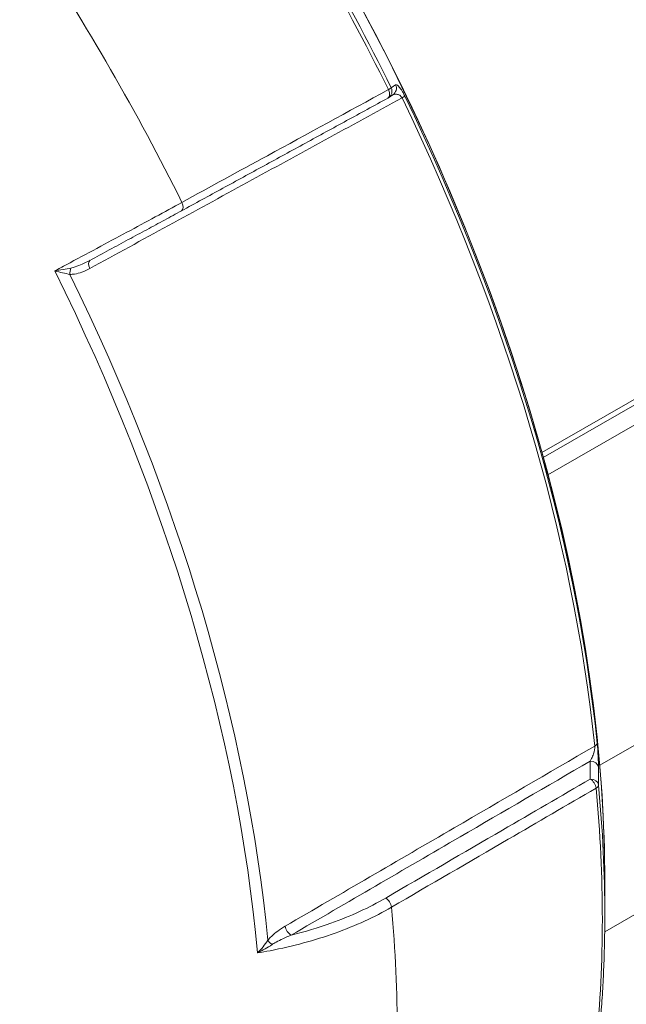
# Model space of a CAD drawing. Units: inches. Extents: x 0.6 to 33.5, y 0.6 to 21.4.
# Drawn here: x 29.3 to 29.7, y 12.2 to 12.8 of the extents above; entities that cross this region are included whole.
import ezdxf

# ---------------------------------------------------------------- set-up
doc = ezdxf.new("R2010")
doc.units = ezdxf.units.IN
doc.header["$LTSCALE"] = 2
doc.header["$MEASUREMENT"] = 0
doc.layers.add('Visible (ANSI)', color=7, linetype='Continuous', lineweight=18)
doc.layers.add('Visible Narrow (ANSI)', color=7, linetype='Continuous', lineweight=18)

msp = doc.modelspace()

# ---------------------------------------------------------------- linework, layer by layer
at = {"layer": 'Visible (ANSI)'}
for p, q in [((29.95382, 12.72042), (29.65343, 12.54699)), ((29.68587, 12.36486), (29.95382, 12.51956)), ((29.85378, 12.35562), (29.68899, 12.26047)), ((29.68905, 12.29197), (29.68905, 12.27031))]:
    msp.add_line(p, q, dxfattribs=at)
msp.add_arc((29.55078, 12.78752), 0.005, 298.6506, 303.65058, dxfattribs=at)
msp.add_ellipse((-190.14434, -101.8755), major_axis=(222.4535, 116.93274), ratio=0.017487, start_param=6.116165, end_param=6.116243, dxfattribs=at)
for points, knots in [([(29.0933, 13.32385), (29.15582, 13.28775), (29.21823, 13.24029), (29.33691, 13.12724), (29.39315, 13.06168), (29.49403, 12.91881), (29.53865, 12.84153), (29.61194, 12.68273), (29.6406, 12.60124), (29.67916, 12.44194), (29.68905, 12.36416), (29.68905, 12.29197)], [3.534292, 3.534292, 3.534292, 3.534292, 3.848451, 3.848451, 4.16261, 4.16261, 4.47677, 4.47677, 4.790929, 4.790929, 5.105088, 5.105088, 5.105088, 5.105088]), ([(29.42379, 12.71244), (29.43242, 12.71715), (29.44104, 12.72187), (29.4583, 12.73129), (29.46692, 12.736), (29.48417, 12.74543), (29.4928, 12.75014), (29.51005, 12.75957), (29.51867, 12.76428), (29.53592, 12.77371), (29.54455, 12.77842), (29.55317, 12.78313)], [0, 0, 0, 0, 0.1814867, 0.1814867, 0.3629735, 0.3629735, 0.5444602, 0.5444602, 0.7259469, 0.7259469, 0.9074336, 0.9074336, 0.9074336, 0.9074336]), ([(29.42379, 12.71244), (29.42035, 12.71056), (29.41681, 12.70863), (29.40957, 12.70469), (29.40586, 12.70268), (29.39829, 12.69858), (29.39443, 12.69649), (29.3866, 12.69227), (29.38262, 12.69012), (29.37456, 12.68579), (29.37049, 12.68361), (29.36638, 12.6814)], [0, 0, 0, 0, 0.0723245, 0.0723245, 0.144649, 0.144649, 0.2169735, 0.2169735, 0.289298, 0.289298, 0.3616225, 0.3616225, 0.3616225, 0.3616225]), ([(29.68513, 12.19247), (29.68566, 12.19749), (29.68613, 12.20254), (29.68696, 12.21272), (29.68733, 12.21785), (29.68796, 12.22817), (29.68822, 12.23336), (29.68864, 12.24381), (29.68879, 12.24907), (29.689, 12.25964), (29.68905, 12.26496), (29.68905, 12.27031)], [1.0652559, 1.0652559, 1.0652559, 1.0652559, 1.0878241, 1.0878241, 1.1103924, 1.1103924, 1.1329607, 1.1329607, 1.155529, 1.155529, 1.1780972, 1.1780972, 1.1780972, 1.1780972])]:
    msp.add_open_spline(points, degree=3, knots=knots, dxfattribs=at)
at = {"layer": 'Visible Narrow (ANSI)'}
for p, q in [((29.94133, 12.72926), (29.64966, 12.56087)), ((29.65052, 12.55774), (29.94306, 12.72663))]:
    msp.add_line(p, q, dxfattribs=at)
for centre, major_axis, ratio, start_param, end_param in [((29.0933, 12.63593), (0.42126, -0.72965), 0.57735, 0.785398, 2.356194), ((28.82083, 12.47862), (0.34842, -0.60348), 0.57735, 6.181425, 9.225603), ((29.07198, 12.62362), (0.43526, -0.75388), 0.57735, 1.457955, 1.683638), ((29.07454, 12.6251), (-0.43452, 0.75262), 0.57735, 4.599548, 4.82523), ((28.94571, 12.55072), (-0.4337, 0.75119), 0.57735, 4.60319, 4.821588), ((29.55353, 12.78935), (0.00277, -0.00416), 0.985949, 0, 1.427083), ((29.55078, 12.78752), (0.0024, -0.00439), 0.564633, 0, 1.47125), ((29.55078, 12.78752), (0.00448, 0.00221), 0.091939, 5.313426, 6.116278), ((29.55078, 12.78752), (0.00277, -0.00416), 0.985936, 0, 1.428265), ((29.55927, 12.78238), (0.0045, 0.00218), 0.102867, 5.314192, 6.117043), ((29.09075, 12.63445), (-0.42307, 0.73277), 0.57735, 4.053313, 4.586067), ((29.08819, 12.63298), (0.4238, -0.73404), 0.57735, 0.91172, 1.444474), ((29.4214, 12.71683), (0.0024, -0.00439), 0.56458, 0, 1.474896), ((29.36906, 12.67717), (-0.0024, 0.00439), 0.564749, 0.018504, 1.46331), ((28.88081, 12.51325), (-0.42018, 0.72777), 0.57735, 4.036539, 4.602841), ((29.35661, 12.67352), (0.0002, 0.005), 0.545925, 0.936303, 1.77249), ((28.88622, 12.51637), (0.42131, -0.72972), 0.57735, 0.902577, 1.453617), ((29.67931, 12.37844), (0.00497, 0.00051), 0.500012, 5.42467, 6.227522), ((29.68011, 12.36337), (0.005, 0.00002), 0.822593, 0.077369, 1.604591), ((29.68016, 12.35213), (0.005, 0.00002), 0.822592, 0.076351, 1.604706), ((29.68016, 12.35213), (0.00252, -0.00432), 0.557084, 0.896423, 2.387909), ((29.68016, 12.35213), (0.00498, 0.00046), 0.508668, 5.429935, 6.232786), ((29.07454, 12.6251), (-0.43452, 0.75262), 0.57735, 3.926991, 4.039832), ((29.07198, 12.62362), (0.43526, -0.75388), 0.57735, 0.672557, 0.89824), ((29.55195, 12.27752), (-0.00251, 0.00432), 0.557042, 4.034402, 5.529528), ((28.94571, 12.55072), (-0.4337, 0.75119), 0.57735, 3.817792, 4.03619), ((29.4923, 12.26246), (-0.00252, 0.00432), 0.557165, 0.904299, 2.387841), ((29.4814, 12.25358), (-0.00388, 0.00315), 0.278274, 0.74454, 1.580727)]:
    msp.add_ellipse(centre, major_axis=major_axis, ratio=ratio, start_param=start_param, end_param=end_param, dxfattribs=at)
for points, knots in [([(29.55798, 12.79145), (29.55753, 12.79115), (29.55707, 12.79085), (29.55615, 12.79024), (29.55569, 12.78993), (29.55523, 12.78963)], [0, 0, 0, 0, 0.0501804, 0.0501804, 0.1003609, 0.1003609, 0.1003609, 0.1003609]), ([(29.56374, 12.78445), (29.56355, 12.78486), (29.56334, 12.78526), (29.56281, 12.78627), (29.56248, 12.78685), (29.56179, 12.788), (29.56143, 12.78855), (29.56081, 12.78943), (29.56053, 12.78978), (29.55987, 12.79056), (29.55951, 12.79091), (29.55879, 12.79145), (29.55845, 12.79158), (29.55812, 12.79153), (29.55805, 12.7915), (29.55798, 12.79145)], [0, 0, 0, 0, 0.00694868, 0.00694868, 0.01806658, 0.01806658, 0.03098846, 0.03098846, 0.04216614, 0.04216614, 0.05989036, 0.05989036, 0.08293184, 0.08293184, 0.08997196, 0.08997196, 0.08997196, 0.08997196]), ([(29.55348, 12.78843), (29.52819, 12.77462), (29.50291, 12.7608), (29.45978, 12.73725), (29.44193, 12.7275), (29.42409, 12.71776)], [-0.9074336, -0.9074336, -0.9074336, -0.9074336, -0.375385, -0.375385, 0, 0, 0, 0]), ([(29.55611, 12.78506), (29.55618, 12.7851), (29.55625, 12.78513), (29.55683, 12.78539), (29.55737, 12.78553), (29.55836, 12.7856), (29.5588, 12.78557), (29.55952, 12.7854), (29.5598, 12.7853), (29.56039, 12.78502), (29.56069, 12.78481), (29.56123, 12.78435), (29.56146, 12.78409), (29.56178, 12.78362), (29.5619, 12.78343), (29.562, 12.78323)], [-0.08626506, -0.08626506, -0.08626506, -0.08626506, -0.08293184, -0.08293184, -0.05989036, -0.05989036, -0.04216614, -0.04216614, -0.03098846, -0.03098846, -0.01806658, -0.01806658, -0.00694868, -0.00694868, 0, 0, 0, 0]), ([(29.36633, 12.67629), (29.39921, 12.69426), (29.43208, 12.71222), (29.4973, 12.74787), (29.52965, 12.76555), (29.562, 12.78323)], [-1.383516, -1.383516, -1.383516, -1.383516, -0.691758, -0.691758, -0.010894, -0.010894, -0.010894, -0.010894]), ([(29.42409, 12.71776), (29.41338, 12.7119), (29.40175, 12.70558), (29.37733, 12.69241), (29.36454, 12.68555), (29.35157, 12.67863), (29.3492, 12.67737), (29.34681, 12.67609), (29.34441, 12.67482)], [0, 0, 0, 0, 0.2190614, 0.2190614, 0.4381228, 0.4381228, 0.4381228, 0.4782691, 0.4782691, 0.4782691, 0.4782691]), ([(29.36638, 12.6814), (29.36481, 12.68056), (29.36323, 12.67977), (29.36018, 12.6784), (29.3587, 12.67781), (29.35633, 12.67702), (29.35542, 12.67676), (29.35453, 12.67657)], [-0.07872747, -0.07872747, -0.07872747, -0.07872747, -0.04722204, -0.04722204, -0.01816232, -0.01816232, 0, 0, 0, 0]), ([(29.35453, 12.67657), (29.35297, 12.67624), (29.35131, 12.67594), (29.34791, 12.67536), (29.34616, 12.67509), (29.34441, 12.67482)], [0, 0, 0, 0, 0.0318197, 0.0318197, 0.0636394, 0.0636394, 0.0636394, 0.0636394]), ([(29.34441, 12.67482), (29.34608, 12.6744), (29.34775, 12.67398), (29.35094, 12.67323), (29.35248, 12.67289), (29.35389, 12.67263)], [-0.0636394, -0.0636394, -0.0636394, -0.0636394, -0.0318197, -0.0318197, 0, 0, 0, 0]), ([(29.35389, 12.67263), (29.35489, 12.67259), (29.35588, 12.67267), (29.3584, 12.67306), (29.35991, 12.67348), (29.36308, 12.67464), (29.36473, 12.67542), (29.36633, 12.67629)], [0, 0, 0, 0, 0.01816232, 0.01816232, 0.04722204, 0.04722204, 0.08090846, 0.08090846, 0.08090846, 0.08090846]), ([(29.68275, 12.37689), (29.65342, 12.35982), (29.62409, 12.34274), (29.55945, 12.30512), (29.52415, 12.28457), (29.48885, 12.26403)], [-1.372621, -1.372621, -1.372621, -1.372621, -0.749695, -0.749695, 0, 0, 0, 0]), ([(29.68275, 12.37689), (29.68286, 12.37564), (29.68249, 12.37376), (29.68161, 12.37103), (29.6812, 12.37001), (29.6805, 12.36852), (29.68022, 12.36798), (29.67993, 12.36748)], [-0.08997417, -0.08997417, -0.08997417, -0.08997417, -0.04598775, -0.04598775, -0.0176876, -0.0176876, 0, 0, 0, 0]), ([(29.6851, 12.36371), (29.6851, 12.36437), (29.68508, 12.36511), (29.68503, 12.36726), (29.68498, 12.36878), (29.68476, 12.37311), (29.68454, 12.37632), (29.68429, 12.37881)], [0, 0, 0, 0, 0.0176876, 0.0176876, 0.04598775, 0.04598775, 0.08997417, 0.08997417, 0.08997417, 0.08997417]), ([(29.49248, 12.25835), (29.52779, 12.2789), (29.56309, 12.29945), (29.62557, 12.33583), (29.65275, 12.35165), (29.67993, 12.36748)], [0, 0, 0, 0, 0.749695, 0.749695, 1.326925, 1.326925, 1.326925, 1.326925]), ([(29.67993, 12.36748), (29.67994, 12.36561), (29.67994, 12.36373), (29.67996, 12.35999), (29.67997, 12.35812), (29.67998, 12.35624)], [-0.1003609, -0.1003609, -0.1003609, -0.1003609, -0.0501804, -0.0501804, 0, 0, 0, 0]), ([(29.68515, 12.35247), (29.68514, 12.35434), (29.68513, 12.35621), (29.68511, 12.35996), (29.68511, 12.36183), (29.6851, 12.36371)], [0, 0, 0, 0, 0.0501804, 0.0501804, 0.1003609, 0.1003609, 0.1003609, 0.1003609]), ([(29.67998, 12.35624), (29.66162, 12.34556), (29.64326, 12.33488), (29.60052, 12.31), (29.57614, 12.29582), (29.55176, 12.28163)], [0.1278655, 0.1278655, 0.1278655, 0.1278655, 0.5176496, 0.5176496, 1.0352991, 1.0352991, 1.0352991, 1.0352991]), ([(29.5554, 12.2759), (29.57978, 12.29009), (29.60416, 12.30428), (29.6469, 12.32916), (29.66526, 12.33984), (29.68361, 12.35053)], [-1.0352991, -1.0352991, -1.0352991, -1.0352991, -0.5176496, -0.5176496, -0.1278655, -0.1278655, -0.1278655, -0.1278655]), ([(29.55176, 12.28163), (29.54144, 12.27562), (29.52988, 12.27031), (29.50945, 12.26299), (29.5011, 12.26048), (29.49248, 12.25835)], [-0.4381229, -0.4381229, -0.4381229, -0.4381229, -0.2190615, -0.2190615, -0.078502, -0.078502, -0.078502, -0.078502]), ([(29.47148, 12.24725), (29.47412, 12.24768), (29.47675, 12.24815), (29.47935, 12.24865), (29.49357, 12.25138), (29.50729, 12.25509), (29.5329, 12.26427), (29.54479, 12.26973), (29.5554, 12.2759)], [-0.0401462, -0.0401462, -0.0401462, -0.0401462, 0, 0, 0, 0.2190615, 0.2190615, 0.4381229, 0.4381229, 0.4381229, 0.4381229]), ([(29.48885, 12.26403), (29.48726, 12.2631), (29.48569, 12.26208), (29.4828, 12.25995), (29.48149, 12.25886), (29.47944, 12.25687), (29.47867, 12.25606), (29.47795, 12.25517)], [-0.08090846, -0.08090846, -0.08090846, -0.08090846, -0.04722202, -0.04722202, -0.01816232, -0.01816232, 0, 0, 0, 0]), ([(29.47795, 12.25517), (29.47702, 12.25381), (29.47599, 12.25242), (29.47382, 12.24975), (29.47266, 12.24845), (29.47148, 12.24725)], [-0.06308374, -0.06308374, -0.06308374, -0.06308374, -0.03126404, -0.03126404, 0.00055566, 0.00055566, 0.00055566, 0.00055566]), ([(29.48056, 12.25247), (29.48135, 12.253), (29.48219, 12.2535), (29.48443, 12.25475), (29.48586, 12.25546), (29.48901, 12.25692), (29.49074, 12.25765), (29.49248, 12.25835)], [0, 0, 0, 0, 0.01816232, 0.01816232, 0.04722202, 0.04722202, 0.08090846, 0.08090846, 0.08090846, 0.08090846]), ([(29.47148, 12.24725), (29.47308, 12.24802), (29.47466, 12.24886), (29.4777, 12.25062), (29.47918, 12.25155), (29.48056, 12.25247)], [-0.00055566, -0.00055566, -0.00055566, -0.00055566, 0.03126404, 0.03126404, 0.06308374, 0.06308374, 0.06308374, 0.06308374])]:
    msp.add_open_spline(points, degree=3, knots=knots, dxfattribs=at)

doc.saveas('drawing.dxf')
